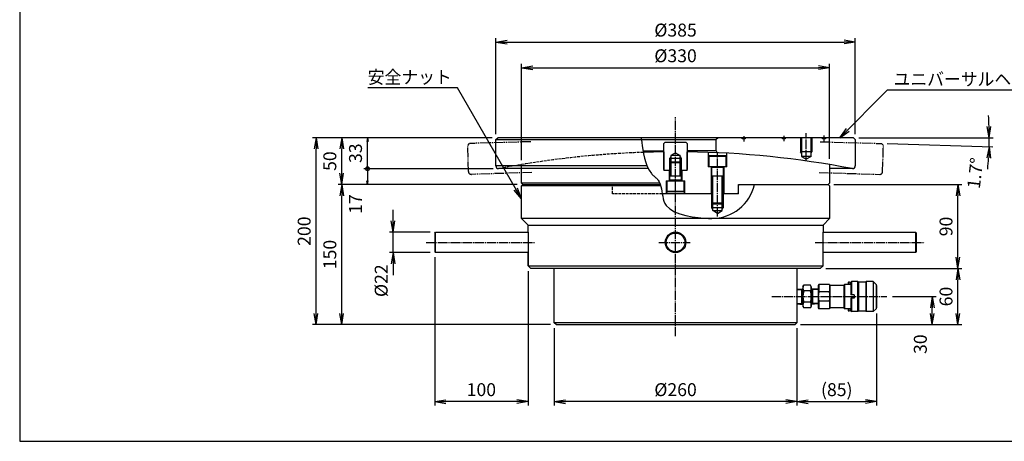
# Model space of a CAD drawing. Extents: x 40 to 1640, y 40 to 1148.
# Drawn here: x 40 to 1095, y 40 to 491 of the extents above; entities that cross this region are included whole.
import ezdxf
from ezdxf.enums import TextEntityAlignment as Align

# ---------------------------------------------------------------- set-up
doc = ezdxf.new("R2010")
doc.units = 0
for name, pattern in [('EXLTYPE0', [4, 3, -1]), ('EXLTYPE2', [13, 10, -1, 1, -1]), ('EXLTYPE3', [15, 10, -1, 1, -1, 1, -1])]:
    doc.linetypes.add(name, pattern=pattern)
doc.layers.get('0').update_dxf_attribs({"linetype": 'CONTINUOUS'})
doc.layers.get('DEFPOINTS').update_dxf_attribs({"linetype": 'CONTINUOUS'})
doc.layers.add('図面枠', color=7, linetype='CONTINUOUS')
doc.layers.add('Ｓ_１_１', color=7, linetype='CONTINUOUS')
doc.styles.add('EXCADDIM1', font='msgothic.ttc')
doc.styles.add('EXCADTTF1', font='msgothic.ttc')
doc.styles.get("Standard").update_dxf_attribs({"font": 'monotxt', "bigfont": 'extfont'})
doc.dimstyles.new('ISO-25', dxfattribs={"dimtxt": 2.5, "dimasz": 2.5, "dimexe": 1.25, "dimexo": 0.625, "dimtad": 1, "dimtxsty": 'STANDARD', "dimcen": 2.5, "dimazin": 3, "dimtfac": 1, "dimtmove": 0, "dimatfit": 3})

# ---------------------------------------------------------------- blocks, each defined once
blk = doc.blocks.new('EX_NORM')
at = {"color": 0, "linetype": 'CONTINUOUS'}
for q in [(-1, 0.167), (-1, 0), (-1, -0.167)]:
    blk.add_line((0, 0), q, dxfattribs=at)
blk = doc.blocks.new('*D15')
at = {"layer": 'DEFPOINTS', "color": 0}
for p in [(612.5, 167), (872.5, 167), (612.5, 82.5)]:
    blk.add_point(p, dxfattribs=at)
at = {"layer": 'Ｓ_１_１', "color": 2, "linetype": 'CONTINUOUS'}
for p, q in [((612.5, 161), (612.5, 78.5)), ((872.5, 161), (872.5, 78.5)), ((860.5, 82.5), (624.5, 82.5))]:
    blk.add_line(p, q, dxfattribs=at)
at = {"layer": 'Ｓ_１_１', "color": 2, "xscale": 12, "yscale": 12, "zscale": 12, "rotation": 180}
blk.add_blockref('EX_NORM', (612.5, 82.5), dxfattribs=at)
at = {"layer": 'Ｓ_１_１', "color": 2, "xscale": 12, "yscale": 12, "zscale": 12}
blk.add_blockref('EX_NORM', (872.5, 82.5), dxfattribs=at)
at = {"layer": 'Ｓ_１_１', "color": 2, "insert": (742.5, 93.5), "char_height": 13.85, "attachment_point": 5, "style": 'EXCADDIM1'}
blk.add_mtext('%%c260', dxfattribs=at)
blk = doc.blocks.new('*D16')
at = {"layer": 'DEFPOINTS', "color": 0}
for p in [(957.9, 183), (872.5, 167), (957.9, 82.5)]:
    blk.add_point(p, dxfattribs=at)
at = {"layer": 'Ｓ_１_１', "color": 2, "linetype": 'CONTINUOUS'}
for p, q in [((957.9, 177), (957.9, 78.5)), ((872.5, 161), (872.5, 78.5)), ((884.5, 82.5), (945.9, 82.5))]:
    blk.add_line(p, q, dxfattribs=at)
at = {"layer": 'Ｓ_１_１', "color": 2, "xscale": 12, "yscale": 12, "zscale": 12, "rotation": 180}
blk.add_blockref('EX_NORM', (872.5, 82.5), dxfattribs=at)
at = {"layer": 'Ｓ_１_１', "color": 2, "xscale": 12, "yscale": 12, "zscale": 12}
blk.add_blockref('EX_NORM', (957.9, 82.5), dxfattribs=at)
at = {"layer": 'Ｓ_１_１', "color": 2, "insert": (915.2, 93.5), "char_height": 13.85, "attachment_point": 5, "style": 'EXCADDIM1'}
blk.add_mtext('(85)', dxfattribs=at)
blk = doc.blocks.new('*D17')
at = {"layer": 'DEFPOINTS', "color": 0}
for p in [(484.5, 243), (584.5, 228), (484.5, 82.5)]:
    blk.add_point(p, dxfattribs=at)
at = {"layer": 'Ｓ_１_１', "color": 2, "linetype": 'CONTINUOUS'}
for p, q in [((484.5, 237), (484.5, 78.5)), ((584.5, 222), (584.5, 78.5)), ((572.5, 82.5), (496.5, 82.5))]:
    blk.add_line(p, q, dxfattribs=at)
at = {"layer": 'Ｓ_１_１', "color": 2, "xscale": 12, "yscale": 12, "zscale": 12, "rotation": 180}
blk.add_blockref('EX_NORM', (484.5, 82.5), dxfattribs=at)
at = {"layer": 'Ｓ_１_１', "color": 2, "xscale": 12, "yscale": 12, "zscale": 12}
blk.add_blockref('EX_NORM', (584.5, 82.5), dxfattribs=at)
at = {"layer": 'Ｓ_１_１', "color": 2, "insert": (534.5, 93.5), "char_height": 13.85, "attachment_point": 5, "style": 'EXCADDIM1'}
blk.add_mtext('100', dxfattribs=at)
blk = doc.blocks.new('*D18')
at = {"layer": 'DEFPOINTS', "color": 0}
for p in [(385, 315), (579, 315), (614.5, 165)]:
    blk.add_point(p, dxfattribs=at)
at = {"layer": 'Ｓ_１_１', "color": 2, "linetype": 'CONTINUOUS'}
for p, q in [((573, 315), (381, 315)), ((385, 177), (385, 303)), ((608.5, 165), (381, 165))]:
    blk.add_line(p, q, dxfattribs=at)
at = {"layer": 'Ｓ_１_１', "color": 2, "xscale": 12, "yscale": 12, "zscale": 12}
for p, rotation in [((385, 315), 90), ((385, 165), 270)]:
    blk.add_blockref('EX_NORM', p, dxfattribs=dict(at, rotation=rotation))
at = {"layer": 'Ｓ_１_１', "color": 2, "insert": (374, 240), "char_height": 13.85, "attachment_point": 5, "rotation": 90, "style": 'EXCADDIM1'}
blk.add_mtext('150', dxfattribs=at)
blk = doc.blocks.new('*D19')
at = {"layer": 'DEFPOINTS', "color": 0}
for p in [(385, 365), (552, 365), (579, 315)]:
    blk.add_point(p, dxfattribs=at)
at = {"layer": 'Ｓ_１_１', "color": 2, "linetype": 'CONTINUOUS'}
for p, q in [((546, 365), (381, 365)), ((385, 327), (385, 353)), ((573, 315), (381, 315))]:
    blk.add_line(p, q, dxfattribs=at)
at = {"layer": 'Ｓ_１_１', "color": 2, "xscale": 12, "yscale": 12, "zscale": 12}
for p, rotation in [((385, 365), 90), ((385, 315), 270)]:
    blk.add_blockref('EX_NORM', p, dxfattribs=dict(at, rotation=rotation))
at = {"layer": 'Ｓ_１_１', "color": 2, "insert": (374, 340), "char_height": 13.85, "attachment_point": 5, "rotation": 90, "style": 'EXCADDIM1'}
blk.add_mtext('50', dxfattribs=at)
blk = doc.blocks.new('EX_BCIR')
at = {"color": 0, "linetype": 'CONTINUOUS'}
blk.add_line((0, 0), (-1, 0), dxfattribs=at)
for radius in [0.5, 0.25]:
    blk.add_circle((0, 0), radius, dxfattribs=at)
blk = doc.blocks.new('*D20')
at = {"layer": 'DEFPOINTS', "color": 0}
for p in [(412.5, 365), (552, 365), (553.3, 331.9)]:
    blk.add_point(p, dxfattribs=at)
at = {"layer": 'Ｓ_１_１', "color": 2, "linetype": 'CONTINUOUS'}
for p, q in [((546, 365), (408.5, 365)), ((412.5, 335.9), (412.5, 361)), ((547.3, 331.9), (408.5, 331.9))]:
    blk.add_line(p, q, dxfattribs=at)
at = {"layer": 'Ｓ_１_１', "color": 2, "xscale": 4, "yscale": 4, "zscale": 4}
for name, p, rotation in [('EX_NORM', (412.5, 365), 90), ('EX_BCIR', (412.5, 331.9), 270)]:
    blk.add_blockref(name, p, dxfattribs=dict(at, rotation=rotation))
at = {"layer": 'Ｓ_１_１', "color": 2, "insert": (401.5, 348.5), "char_height": 13.85, "attachment_point": 5, "rotation": 90, "style": 'EXCADDIM1'}
blk.add_mtext('33', dxfattribs=at)
blk = doc.blocks.new('*D21')
at = {"layer": 'DEFPOINTS', "color": 0}
for p in [(553.3, 331.9), (412.5, 315), (579, 315)]:
    blk.add_point(p, dxfattribs=at)
at = {"layer": 'Ｓ_１_１', "color": 2, "linetype": 'CONTINUOUS'}
for p, q in [((547.3, 331.9), (408.5, 331.9)), ((412.5, 327.9), (412.5, 319)), ((573, 315), (408.5, 315))]:
    blk.add_line(p, q, dxfattribs=at)
at = {"layer": 'Ｓ_１_１', "color": 2, "xscale": 4, "yscale": 4, "zscale": 4}
for name, p, rotation in [('EX_BCIR', (412.5, 331.9), 90), ('EX_NORM', (412.5, 315), 270)]:
    blk.add_blockref(name, p, dxfattribs=dict(at, rotation=rotation))
at = {"layer": 'Ｓ_１_１', "color": 2, "insert": (401.5, 294), "char_height": 13.85, "attachment_point": 5, "rotation": 90, "style": 'EXCADDIM1'}
blk.add_mtext('17', dxfattribs=at)
blk = doc.blocks.new('*D22')
at = {"layer": 'DEFPOINTS', "color": 0}
for p in [(440, 264), (485.5, 264), (485.5, 242)]:
    blk.add_point(p, dxfattribs=at)
at = {"layer": 'Ｓ_１_１', "color": 2, "linetype": 'CONTINUOUS'}
for p, q in [((440, 276), (440, 288)), ((479.5, 264), (436, 264)), ((440, 242), (440, 264)), ((479.5, 242), (436, 242)), ((440, 230), (440, 218))]:
    blk.add_line(p, q, dxfattribs=at)
at = {"layer": 'Ｓ_１_１', "color": 2, "xscale": 12, "yscale": 12, "zscale": 12}
for p, rotation in [((440, 264), 270), ((440, 242), 90)]:
    blk.add_blockref('EX_NORM', p, dxfattribs=dict(at, rotation=rotation))
at = {"layer": 'Ｓ_１_１', "color": 2, "insert": (429, 212), "char_height": 13.85, "attachment_point": 5, "rotation": 90, "style": 'EXCADDIM1'}
blk.add_mtext('%%c22', dxfattribs=at)
blk = doc.blocks.new('*D23')
at = {"layer": 'DEFPOINTS', "color": 0}
for p in [(357.5, 365), (552, 365), (614.5, 165)]:
    blk.add_point(p, dxfattribs=at)
at = {"layer": 'Ｓ_１_１', "color": 2, "linetype": 'CONTINUOUS'}
for p, q in [((546, 365), (353.5, 365)), ((357.5, 177), (357.5, 353)), ((608.5, 165), (353.5, 165))]:
    blk.add_line(p, q, dxfattribs=at)
at = {"layer": 'Ｓ_１_１', "color": 2, "xscale": 12, "yscale": 12, "zscale": 12}
for p, rotation in [((357.5, 365), 90), ((357.5, 165), 270)]:
    blk.add_blockref('EX_NORM', p, dxfattribs=dict(at, rotation=rotation))
at = {"layer": 'Ｓ_１_１', "color": 2, "insert": (346.5, 265), "char_height": 13.85, "attachment_point": 5, "rotation": 90, "style": 'EXCADDIM1'}
blk.add_mtext('200', dxfattribs=at)
blk = doc.blocks.new('*D24')
at = {"layer": 'DEFPOINTS', "color": 0}
for p in [(968.949921, 195), (1017.5, 195), (870.5, 165)]:
    blk.add_point(p, dxfattribs=at)
at = {"layer": 'Ｓ_１_１', "color": 2, "linetype": 'CONTINUOUS'}
for p, q in [((974.949921, 195), (1021.5, 195)), ((1017.5, 177), (1017.5, 183)), ((876.5, 165), (1021.5, 165))]:
    blk.add_line(p, q, dxfattribs=at)
at = {"layer": 'Ｓ_１_１', "color": 2, "xscale": 12, "yscale": 12, "zscale": 12}
for p, rotation in [((1017.5, 195), 90), ((1017.5, 165), 270)]:
    blk.add_blockref('EX_NORM', p, dxfattribs=dict(at, rotation=rotation))
at = {"layer": 'Ｓ_１_１', "color": 2, "insert": (1006.5, 144), "char_height": 13.8516166, "attachment_point": 5, "rotation": 90, "style": 'EXCADDIM1'}
blk.add_mtext('30', dxfattribs=at)
blk = doc.blocks.new('*D25')
at = {"layer": 'DEFPOINTS', "color": 0}
for p in [(897.5, 225), (1045, 225), (870.5, 165)]:
    blk.add_point(p, dxfattribs=at)
at = {"layer": 'Ｓ_１_１', "color": 2, "linetype": 'CONTINUOUS'}
for p, q in [((903.5, 225), (1049, 225)), ((1045, 177), (1045, 213)), ((876.5, 165), (1049, 165))]:
    blk.add_line(p, q, dxfattribs=at)
at = {"layer": 'Ｓ_１_１', "color": 2, "xscale": 12, "yscale": 12, "zscale": 12}
for p, rotation in [((1045, 225), 90), ((1045, 165), 270)]:
    blk.add_blockref('EX_NORM', p, dxfattribs=dict(at, rotation=rotation))
at = {"layer": 'Ｓ_１_１', "color": 2, "insert": (1034, 195), "char_height": 13.85, "attachment_point": 5, "rotation": 90, "style": 'EXCADDIM1'}
blk.add_mtext('60', dxfattribs=at)
blk = doc.blocks.new('*D26')
at = {"layer": 'DEFPOINTS', "color": 0}
for p in [(906, 315), (1045, 315), (897.5, 225)]:
    blk.add_point(p, dxfattribs=at)
at = {"layer": 'Ｓ_１_１', "color": 2, "linetype": 'CONTINUOUS'}
for p, q in [((912, 315), (1049, 315)), ((1045, 237), (1045, 303)), ((903.5, 225), (1049, 225))]:
    blk.add_line(p, q, dxfattribs=at)
at = {"layer": 'Ｓ_１_１', "color": 2, "xscale": 12, "yscale": 12, "zscale": 12}
for p, rotation in [((1045, 315), 90), ((1045, 225), 270)]:
    blk.add_blockref('EX_NORM', p, dxfattribs=dict(at, rotation=rotation))
at = {"layer": 'Ｓ_１_１', "color": 2, "insert": (1034, 270), "char_height": 13.85, "attachment_point": 5, "rotation": 90, "style": 'EXCADDIM1'}
blk.add_mtext('90', dxfattribs=at)
blk = doc.blocks.new('*D27')
at = {"layer": 'DEFPOINTS', "color": 0}
for p in [(907.5, 440), (577.5, 334.9), (907.5, 336.3)]:
    blk.add_point(p, dxfattribs=at)
at = {"layer": 'Ｓ_１_１', "color": 2, "linetype": 'CONTINUOUS'}
for p, q in [((577.5, 340.9), (577.5, 444)), ((907.5, 342.3), (907.5, 444)), ((589.5, 440), (895.5, 440))]:
    blk.add_line(p, q, dxfattribs=at)
at = {"layer": 'Ｓ_１_１', "color": 2, "xscale": 12, "yscale": 12, "zscale": 12, "rotation": 180}
blk.add_blockref('EX_NORM', (577.5, 440), dxfattribs=at)
at = {"layer": 'Ｓ_１_１', "color": 2, "xscale": 12, "yscale": 12, "zscale": 12}
blk.add_blockref('EX_NORM', (907.5, 440), dxfattribs=at)
at = {"layer": 'Ｓ_１_１', "color": 2, "insert": (742.5, 451), "char_height": 13.85, "attachment_point": 5, "style": 'EXCADDIM1'}
blk.add_mtext('%%c330', dxfattribs=at)
blk = doc.blocks.new('*D28')
at = {"layer": 'DEFPOINTS', "color": 0}
for p in [(935, 467.5), (550, 363), (935, 363)]:
    blk.add_point(p, dxfattribs=at)
at = {"layer": 'Ｓ_１_１', "color": 2, "linetype": 'CONTINUOUS'}
for p, q in [((550, 369), (550, 471.5)), ((562, 467.5), (923, 467.5)), ((935, 369), (935, 471.5))]:
    blk.add_line(p, q, dxfattribs=at)
at = {"layer": 'Ｓ_１_１', "color": 2, "xscale": 12, "yscale": 12, "zscale": 12, "rotation": 180}
blk.add_blockref('EX_NORM', (550, 467.5), dxfattribs=at)
at = {"layer": 'Ｓ_１_１', "color": 2, "xscale": 12, "yscale": 12, "zscale": 12}
blk.add_blockref('EX_NORM', (935, 467.5), dxfattribs=at)
at = {"layer": 'Ｓ_１_１', "color": 2, "insert": (742.5, 478.5), "char_height": 13.85, "attachment_point": 5, "style": 'EXCADDIM1'}
blk.add_mtext('%%c385', dxfattribs=at)
blk = doc.blocks.new('*D30')
at = {"layer": 'DEFPOINTS', "color": 0}
for p in [(757.6, 365), (933, 365), (963.2, 358.9), (1078.6, 361.8)]:
    blk.add_point(p, dxfattribs=at)
at = {"layer": 'Ｓ_１_１', "color": 2, "linetype": 'CONTINUOUS'}
for p, q in [((939, 365), (1082.6, 365)), ((969.2, 358.7), (1082.5, 355.3))]:
    blk.add_line(p, q, dxfattribs=at)
for start, end in [(2.1421, 4.2841), (358.29, 0), (354.0059, 356.1479)]:
    blk.add_arc((757.6, 365), 321, start, end, dxfattribs=at)
at = {"layer": 'Ｓ_１_１', "color": 2, "xscale": 12, "yscale": 12, "zscale": 12}
for p, rotation in [((1078.6, 365), 271.0710254024976), ((1078.5, 355.4), 87.21897459750257)]:
    blk.add_blockref('EX_NORM', p, dxfattribs=dict(at, rotation=rotation))
at = {"layer": 'Ｓ_１_１', "color": 2, "insert": (1065.3, 326.9), "char_height": 13.85, "attachment_point": 5, "rotation": 82.9352, "style": 'EXCADDIM1'}
blk.add_mtext('1.7%%d', dxfattribs=at)

msp = doc.modelspace()

# ---------------------------------------------------------------- linework, layer by layer
at = {"layer": '図面枠', "color": 5, "linetype": 'CONTINUOUS'}
for p, q in [((40, 1148), (40, 40)), ((40, 40), (1640, 40))]:
    msp.add_line(p, q, dxfattribs=at)
at = {"layer": 'Ｓ_１_１', "color": 1, "linetype": 'EXLTYPE2'}
for p, q in [((742.5, 152.523), (742.5, 387.023)), ((882.5, 340.152), (882.5, 370)), ((815.5, 366.76), (815.5, 361.08)), ((858.5, 367.2), (858.5, 361.48)), ((901.5, 367.36), (901.5, 361)), ((787.5, 280.8), (787.5, 348.937)), ((475.3, 253), (591.7, 253)), ((724.5, 253), (758.1, 253)), ((892.1, 253), (1009.3, 253)), ((845.599, 195), (968.95, 195))]:
    msp.add_line(p, q, dxfattribs=at)
at = {"layer": 'Ｓ_１_１', "color": 2, "linetype": 'EXLTYPE3'}
for p, q in [((519.857, 356.805), (521.797, 358.863)), ((587.677, 360.83), (521.797, 358.863)), ((897.323, 360.83), (963.203, 358.863)), ((965.143, 356.805), (963.203, 358.863)), ((520.695, 328.753), (519.857, 356.805)), ((964.305, 328.753), (965.143, 356.805)), ((588.663, 327.781), (523.783, 325.844)), ((896.337, 327.781), (961.217, 325.844))]:
    msp.add_line(p, q, dxfattribs=at)
at = {"layer": 'Ｓ_１_１', "color": 3, "linetype": 'CONTINUOUS'}
for p, q in [((550, 363), (552, 365)), ((550, 334.936), (550, 363)), ((550, 363), (705.954, 363)), ((742.5, 365), (552, 365)), ((705.954, 363), (786, 363)), ((731, 360), (730, 359)), ((730, 331), (730, 359)), ((754, 360), (731, 360)), ((933, 365), (742.5, 365)), ((755, 359), (754, 360)), ((755, 359), (755, 331)), ((788, 365), (786, 363)), ((786, 350.966), (786, 363)), ((814, 364), (814, 365)), ((817, 364), (814, 364)), ((817, 365), (817, 364)), ((857, 364), (857, 365)), ((860, 364), (857, 364)), ((860, 365), (860, 364)), ((876.5, 365), (876.5, 350)), ((877.4, 365), (877.4, 344.944)), ((887.6, 344.944), (887.6, 365)), ((888.5, 365), (888.5, 350)), ((900, 364), (900, 365)), ((903, 364), (900, 364)), ((903, 365), (903, 364)), ((933, 365), (935, 363)), ((935, 363), (935, 334.936)), ((707.583, 350.966), (730, 350.966)), ((730, 349.922), (730, 330)), ((742.5, 348.98), (737.4, 346.036)), ((742.5, 348.98), (747.6, 346.036)), ((786, 350.966), (755, 350.966)), ((755, 330), (755, 349.922)), ((777.5, 349.387), (777.5, 334)), ((797.5, 334), (797.5, 348.486)), ((888.5, 350), (876.5, 350)), ((877.4, 348.441), (876.5, 350)), ((887.6, 348.441), (888.5, 350)), ((737.4, 344.595), (736.5, 343.036)), ((736.5, 319.6), (736.5, 343.036)), ((736.5, 343.036), (748.5, 343.036)), ((736.5, 338.1), (737.4, 339)), ((748.5, 338.1), (736.5, 338.1)), ((747.6, 346.036), (737.4, 346.036)), ((737.4, 346.036), (737.4, 324)), ((747.6, 339), (737.4, 339)), ((747.6, 324), (747.6, 346.036)), ((747.6, 344.595), (748.557, 342.937)), ((748.5, 338.1), (747.6, 339)), ((748.5, 343.036), (748.5, 319.6)), ((778.5, 334), (778.5, 345.4)), ((778.5, 345.4), (796.5, 345.4)), ((779.1, 346), (795.9, 346)), ((796.5, 345.4), (796.5, 334)), ((877.4, 344.944), (882.5, 342)), ((887.6, 344.944), (877.4, 344.944)), ((887.6, 344.944), (882.5, 342)), ((712.028, 334.936), (550, 334.936)), ((713.444, 331.936), (553, 331.936)), ((577.5, 316.5), (577.5, 331.936)), ((730, 331), (731, 330)), ((735.5, 330), (730, 330)), ((736.5, 330), (731, 330)), ((735.5, 330), (735.5, 319)), ((754, 330), (748.5, 330)), ((749.5, 319), (749.5, 330)), ((755, 330), (749.5, 330)), ((754, 330), (755, 331)), ((778.5, 334), (777.5, 334)), ((796.5, 334), (778.5, 334)), ((780.5, 334), (780.5, 305)), ((781.5, 333.4), (793.5, 333.4)), ((781.5, 289.964), (781.5, 333.4)), ((793.5, 333.4), (793.5, 289.964)), ((794.5, 305), (794.5, 334)), ((797.5, 334), (796.5, 334)), ((907.5, 336.294), (907.5, 316.5)), ((932, 331.936), (907.5, 331.936)), ((579, 315), (577.5, 316.5)), ((725.582, 316.5), (577.5, 316.5)), ((732.5, 319), (732.5, 305)), ((732.5, 319), (733.5, 319)), ((733.5, 307.6), (733.5, 319)), ((733.5, 319), (751.5, 319)), ((748.5, 324), (736.5, 324)), ((748.5, 319.6), (736.5, 319.6)), ((751.5, 319), (751.5, 307.6)), ((751.5, 319), (752.5, 319)), ((752.5, 305), (752.5, 319)), ((793.5, 324), (781.5, 324)), ((782.4, 286.964), (782.4, 324)), ((792.6, 286.964), (792.6, 324)), ((907.5, 316.5), (906, 315)), ((579, 315), (577.5, 313.5)), ((577.5, 278.6), (577.5, 313.5)), ((726.622, 313.5), (577.5, 313.5)), ((579, 315), (726.173, 315)), ((751.5, 307.6), (733.5, 307.6)), ((750.9, 307), (734.1, 307)), ((808.5, 305), (810, 306.5)), ((811, 315), (810, 314)), ((810, 315), (906, 315)), ((810, 305), (810, 315)), ((907.5, 313.5), (906, 315)), ((907.5, 313.5), (907.5, 278.6)), ((781.5, 305), (728.249, 305)), ((780.5, 305), (752.5, 305)), ((810, 305), (793.5, 305)), ((782.4, 288.405), (781.443, 290.063)), ((782.464, 294), (781.5, 294.964)), ((793.5, 294.964), (781.5, 294.964)), ((793.5, 289.964), (781.5, 289.964)), ((782.4, 286.964), (792.6, 286.964)), ((787.5, 284.02), (782.4, 286.964)), ((792.536, 294), (782.464, 294)), ((787.5, 284.02), (792.6, 286.964)), ((793.5, 294.964), (792.536, 294)), ((792.6, 288.405), (793.5, 289.964)), ((584.5, 271.6), (577.5, 278.6)), ((907.5, 278.6), (577.5, 278.6)), ((907.5, 278.6), (900.5, 271.6)), ((484.5, 263), (485.5, 264)), ((485.5, 264), (584.5, 264)), ((485.5, 242), (485.5, 264)), ((584.5, 264), (584.5, 271.6)), ((584.5, 271.6), (900.5, 271.6)), ((584.5, 264), (584.5, 228)), ((900.5, 271.6), (900.5, 264)), ((900.5, 264), (999.5, 264)), ((900.5, 253), (900.5, 264)), ((999.5, 264), (1000.5, 263)), ((999.5, 264), (999.5, 253)), ((484.5, 263), (484.5, 243)), ((1000.5, 253), (1000.5, 263)), ((485.5, 242), (484.5, 243)), ((900.5, 242), (900.5, 253)), ((999.5, 253), (999.5, 242)), ((1000.5, 243), (999.5, 242)), ((1000.5, 243), (1000.5, 253)), ((584.5, 242), (485.5, 242)), ((584.5, 228), (584.5, 242)), ((999.5, 242), (900.5, 242)), ((900.5, 228), (900.5, 242)), ((587.5, 225), (584.5, 228)), ((584.5, 228), (900.5, 228)), ((897.5, 225), (587.5, 225)), ((612.5, 195), (612.5, 225)), ((872.5, 225), (872.5, 167)), ((897.5, 225), (900.5, 228)), ((930.862, 211), (930.362, 210.5)), ((930.862, 211), (930.862, 196.75)), ((937.862, 211), (930.862, 211)), ((937.862, 179), (937.862, 211)), ((937.862, 211), (938.362, 210.5)), ((946.862, 211), (946.362, 210.5)), ((946.862, 211), (946.862, 179)), ((954.362, 211), (946.862, 211)), ((954.362, 211), (954.362, 179)), ((957.362, 208), (954.362, 211)), ((872.5, 202.952), (878.862, 203.35)), ((872.5, 202.251), (877.5, 202.563)), ((878.862, 203.35), (877.5, 202.563)), ((877.5, 203.265), (877.5, 186.735)), ((878.862, 205.5), (879.8, 207.124)), ((878.862, 205.5), (878.862, 184.5)), ((886.924, 207.124), (879.8, 207.124)), ((886.924, 201.062), (879.8, 201.062)), ((887.862, 205.5), (886.924, 207.124)), ((887.862, 205.5), (887.862, 184.5)), ((887.862, 203.35), (889.224, 202.563)), ((895.362, 202.881), (887.862, 203.35)), ((895.362, 202.18), (889.224, 202.563)), ((889.225, 203.265), (889.225, 186.735)), ((895.94, 208), (895.362, 207)), ((895.362, 207), (895.362, 183)), ((895.94, 208), (895.94, 200)), ((907.285, 208), (895.94, 208)), ((907.285, 208), (907.285, 200)), ((907.285, 208), (907.862, 207)), ((922.862, 207), (907.862, 207)), ((907.862, 207), (907.862, 183)), ((923.44, 208), (922.862, 207)), ((922.862, 207), (922.862, 183)), ((923.44, 208), (923.44, 182)), ((930.362, 208), (923.44, 208)), ((927.862, 210.5), (927.362, 210)), ((927.362, 210), (927.362, 208)), ((928.862, 210.5), (927.862, 210.5)), ((928.862, 210.5), (929.362, 210)), ((929.362, 210), (929.362, 208)), ((930.362, 210.5), (930.362, 196.75)), ((938.362, 210.5), (938.362, 179.5)), ((946.362, 210.5), (938.362, 210.5)), ((946.362, 210.5), (946.362, 179.5)), ((957.362, 208), (957.362, 182)), ((957.862, 207), (957.362, 207)), ((957.862, 207), (957.862, 183)), ((612.5, 167), (612.5, 195)), ((907.285, 200), (895.94, 200)), ((895.94, 190), (895.94, 182)), ((907.285, 190), (895.94, 190)), ((907.285, 190), (907.285, 182)), ((933.862, 196.75), (930.362, 196.75)), ((930.362, 193.25), (930.362, 179.5)), ((933.862, 193.25), (930.362, 193.25)), ((930.862, 196.855), (931.044, 196.75)), ((931.044, 193.25), (930.862, 193.145)), ((930.862, 193.25), (930.862, 179)), ((933.862, 196.75), (933.862, 193.25)), ((872.5, 187.749), (877.5, 187.437)), ((872.5, 187.048), (878.862, 186.65)), ((877.5, 187.437), (878.862, 186.65)), ((878.862, 184.5), (879.8, 182.876)), ((886.924, 188.938), (879.8, 188.938)), ((886.924, 182.876), (879.8, 182.876)), ((887.862, 184.5), (886.924, 182.876)), ((889.224, 187.436), (887.862, 186.65)), ((895.362, 187.119), (887.862, 186.65)), ((895.362, 187.82), (889.224, 187.437)), ((895.362, 183), (895.94, 182)), ((907.285, 182), (895.94, 182)), ((907.862, 183), (907.285, 182)), ((922.862, 183), (907.862, 183)), ((922.862, 183), (923.44, 182)), ((930.362, 182), (923.44, 182)), ((927.362, 182), (927.362, 180)), ((927.362, 180), (927.862, 179.5)), ((928.862, 179.5), (927.862, 179.5)), ((929.362, 180), (928.862, 179.5)), ((929.362, 182), (929.362, 180)), ((930.362, 179.5), (930.862, 179)), ((938.362, 179.5), (937.862, 179)), ((946.362, 179.5), (938.362, 179.5)), ((946.362, 179.5), (946.862, 179)), ((957.362, 182), (954.362, 179)), ((957.862, 183), (957.362, 183)), ((937.862, 179), (930.862, 179)), ((954.362, 179), (946.862, 179)), ((614.5, 165), (612.5, 167)), ((872.5, 167), (612.5, 167)), ((614.5, 165), (870.5, 165)), ((872.5, 167), (870.5, 165))]:
    msp.add_line(p, q, dxfattribs=at)
at = {"layer": 'Ｓ_１_１', "color": 2, "linetype": 'EXLTYPE0'}
for p, q in [((577.5, 331.936), (577.5, 336.294)), ((675, 305), (675, 315)), ((728.249, 305), (675, 305))]:
    msp.add_line(p, q, dxfattribs=at)
at = {"layer": 'Ｓ_１_１', "color": 3, "linetype": 'CONTINUOUS', "flags": 128}
msp.add_lwpolyline([(705.8, 365), (705.842, 364.364), (705.988, 362.586), (706.265, 359.856), (706.702, 356.369), (707.327, 352.316), (708.168, 347.89), (709.253, 343.283), (710.61, 338.688), (712.269, 334.298), (714.256, 330.304), (716.6, 326.9), (717.263, 326.141), (717.944, 325.427), (718.637, 324.749), (719.336, 324.099), (720.033, 323.47), (720.721, 322.854), (721.394, 322.243), (722.046, 321.63), (722.668, 321.007), (723.255, 320.366), (723.8, 319.7), (725.083, 317.662), (726.051, 315.406), (726.779, 312.975), (727.337, 310.413), (727.798, 307.764), (728.236, 305.073), (728.722, 302.382), (729.329, 299.735), (730.129, 297.177), (731.195, 294.75), (732.6, 292.5), (736.379, 288.762), (741.352, 285.758), (747.19, 283.407), (753.567, 281.631), (760.155, 280.35), (766.628, 279.484), (772.657, 278.954), (777.916, 278.68), (781.324, 278.6)], dxfattribs=at)
at = {"layer": 'Ｓ_１_１', "color": 3, "linetype": 'CONTINUOUS'}
for radius in [11, 10]:
    msp.add_circle((742.5, 253), radius, dxfattribs=at)
at = {"layer": 'Ｓ_１_１', "color": 2, "linetype": 'EXLTYPE0'}
msp.add_arc((742.5, -650), 1000, 91.983944, 100.906907, dxfattribs=at)
at = {"layer": 'Ｓ_１_１', "color": 3, "linetype": 'CONTINUOUS'}
for centre, radius, start, end in [((742.5, -650), 1000, 90.716216, 91.983944), ((742.5, -650), 1000, 79.093093, 89.283784), ((788, 350.966), 2, 180, 267.397351), ((779.1, 345.4), 0.6, 90, 180), ((795.9, 345.4), 0.6, 0, 90), ((553, 334.936), 3, 180, 270), ((780.9, 333.4), 0.6, 0, 90), ((794.1, 333.4), 0.6, 90, 180), ((932, 334.936), 3, 270, 0), ((735.9, 319.6), 0.6, 270, 0), ((749.1, 319.6), 0.6, 180, 270), ((734.1, 307.6), 0.6, 180, 270), ((750.9, 307.6), 0.6, 270, 0), ((781.324, 325.6), 47, 270, 346.965841), ((884.229, 204.093), 5.367, 145.615863, 214.384147), ((898.924, 195), 20.062, 162.411995, 197.587879), ((882.495, 204.093), 5.367, 325.6158, 34.384084), ((867.8, 195), 20.062, 342.412067, 17.587951), ((917.302, 195), 21.939, 166.826469, 193.173459), ((885.923, 195), 21.939, 346.826528, 13.173491), ((884.229, 185.907), 5.367, 145.615781, 214.384065), ((882.495, 185.907), 5.367, 325.615882, 34.384166)]:
    msp.add_arc(centre, radius, start, end, dxfattribs=at)
at = {"layer": 'Ｓ_１_１', "color": 2, "linetype": 'EXLTYPE3'}
for centre, start, end in [((523.693, 328.842), 181.71, 271.71), ((961.307, 328.842), 268.29, 358.29)]:
    msp.add_arc(centre, 3, start, end, dxfattribs=at)

# ---------------------------------------------------------------- texts
at = {"layer": 'Ｓ_１_１', "color": 4, "linetype": 'CONTINUOUS', "style": 'EXCADTTF1', "width": 0.999231}
for s, p, p2 in [('安全ナット', (412.8, 423.017), (502.8, 423.017)), ('ユニバーサルヘッド', (976, 420.831), (1138, 420.831))]:
    msp.add_text(s, height=13.8516, dxfattribs=at).set_placement(p, p2, align=Align.FIT)

# ---------------------------------------------------------------- dimensions: what is measured, and where the dimension line sits
at = {"layer": 'Ｓ_１_１', "color": 2, "linetype": 'CONTINUOUS'}
for base, p1, p2, text, picture, middle in [((935, 467.5), (550, 363), (935, 363), '%%c385', '*D28', (742.5, 478.5)), ((907.5, 440), (577.5, 334.936), (907.5, 336.294), '%%c330', '*D27', (742.5, 451)), ((957.862, 82.5), (872.5, 167), (957.862, 183), '(85)', '*D16', (915.181, 93.5)), ((612.5, 82.5), (872.5, 167), (612.5, 167), '%%c260', '*D15', (742.5, 93.5))]:
    dim = msp.add_linear_dim(base=base, p1=p1, p2=p2, text=text, dimstyle='ISO-25', override={"dimtxt": 13.851617, "dimasz": 12, "dimexe": 4, "dimexo": 6, "dimgap": 0, "dimtad": 1, "dimjust": 0, "dimtih": 0, "dimtoh": 0, "dimdec": 2, "dimzin": 8, "dimlunit": 2, "dimtxsty": 'EXCADDIM1', "dimblk1": 'EX_NORM', "dimblk2": 'EX_NORM', "dimsah": 1, "dimse1": 0, "dimse2": 0, "dimclrd": 2, "dimclre": 2, "dimclrt": 2, "dimtmove": 2}, dxfattribs=at)
    dim.commit()
    dim.dimension.update_dxf_attribs({"geometry": picture, "text_midpoint": middle, "dimtype": 160})
dim = msp.add_angular_dim_3p(base=(1078.627, 361.807), center=(757.648, 365), p1=(963.203, 358.863), p2=(933, 365), text='1.7%%d', dimstyle='ISO-25', override={"dimtxt": 13.851617, "dimasz": 12, "dimexe": 4, "dimexo": 6, "dimgap": 0, "dimtad": 1, "dimjust": 1, "dimtih": 0, "dimtoh": 0, "dimdec": 2, "dimzin": 8, "dimlunit": 2, "dimtxsty": 'EXCADDIM1', "dimblk1": 'EX_NORM', "dimblk2": 'EX_NORM', "dimsah": 1, "dimse1": 0, "dimse2": 0, "dimclrd": 2, "dimclre": 2, "dimclrt": 2, "dimadec": 2, "dimazin": 2, "dimtmove": 2}, dxfattribs=at)
dim.commit()
dim.dimension.update_dxf_attribs({"geometry": '*D30', "text_midpoint": (1065.29, 326.873), "dimtype": 165})
for base, p1, p2, override, picture, middle in [((357.5, 365), (614.5, 165), (552, 365), {"dimtxt": 13.851617, "dimasz": 12, "dimexe": 4, "dimexo": 6, "dimgap": 0, "dimtad": 1, "dimjust": 0, "dimtih": 0, "dimtoh": 0, "dimdec": 2, "dimzin": 8, "dimlunit": 2, "dimtxsty": 'EXCADDIM1', "dimblk1": 'EX_NORM', "dimblk2": 'EX_NORM', "dimsah": 1, "dimse1": 0, "dimse2": 0, "dimclrd": 2, "dimclre": 2, "dimclrt": 2, "dimtmove": 2}, '*D23', (346.5, 265)), ((385, 365), (579, 315), (552, 365), {"dimtxt": 13.851617, "dimasz": 12, "dimexe": 4, "dimexo": 6, "dimgap": 0, "dimtad": 1, "dimjust": 0, "dimtih": 0, "dimtoh": 0, "dimdec": 2, "dimzin": 8, "dimlunit": 2, "dimtxsty": 'EXCADDIM1', "dimblk1": 'EX_NORM', "dimblk2": 'EX_NORM', "dimsah": 1, "dimse1": 0, "dimse2": 0, "dimclrd": 2, "dimclre": 2, "dimclrt": 2, "dimtmove": 2}, '*D19', (374, 340)), ((385, 315), (614.5, 165), (579, 315), {"dimtxt": 13.851617, "dimasz": 12, "dimexe": 4, "dimexo": 6, "dimgap": 0, "dimtad": 1, "dimjust": 0, "dimtih": 0, "dimtoh": 0, "dimdec": 2, "dimzin": 8, "dimlunit": 2, "dimtxsty": 'EXCADDIM1', "dimblk1": 'EX_NORM', "dimblk2": 'EX_NORM', "dimsah": 1, "dimse1": 0, "dimse2": 0, "dimclrd": 2, "dimclre": 2, "dimclrt": 2, "dimtmove": 2}, '*D18', (374, 240)), ((1045, 315), (897.5, 225), (906, 315), {"dimtxt": 13.851617, "dimasz": 12, "dimexe": 4, "dimexo": 6, "dimgap": 0, "dimtad": 1, "dimjust": 0, "dimtih": 0, "dimtoh": 0, "dimdec": 2, "dimzin": 8, "dimlunit": 2, "dimtxsty": 'EXCADDIM1', "dimblk1": 'EX_NORM', "dimblk2": 'EX_NORM', "dimsah": 1, "dimse1": 0, "dimse2": 0, "dimclrd": 2, "dimclre": 2, "dimclrt": 2, "dimtmove": 2}, '*D26', (1034, 270)), ((1045, 225), (870.5, 165), (897.5, 225), {"dimtxt": 13.851617, "dimasz": 12, "dimexe": 4, "dimexo": 6, "dimgap": 0, "dimtad": 1, "dimjust": 0, "dimtih": 0, "dimtoh": 0, "dimdec": 2, "dimzin": 8, "dimlunit": 2, "dimtxsty": 'EXCADDIM1', "dimblk1": 'EX_NORM', "dimblk2": 'EX_NORM', "dimsah": 1, "dimse1": 0, "dimse2": 0, "dimclrd": 2, "dimclre": 2, "dimclrt": 2, "dimtmove": 2}, '*D25', (1034, 195)), ((1017.5, 195), (870.5, 165), (968.95, 195), {"dimtxt": 13.851617, "dimasz": 12, "dimexe": 4, "dimexo": 6, "dimgap": 0, "dimtad": 1, "dimjust": 1, "dimtih": 0, "dimtoh": 0, "dimdec": 2, "dimzin": 8, "dimlunit": 2, "dimtxsty": 'EXCADDIM1', "dimblk1": 'EX_NORM', "dimblk2": 'EX_NORM', "dimsah": 1, "dimse1": 0, "dimse2": 0, "dimclrd": 2, "dimclre": 2, "dimclrt": 2, "dimtmove": 2}, '*D24', (1006.5, 144))]:
    dim = msp.add_linear_dim(base=base, p1=p1, p2=p2, angle=90, dimstyle='ISO-25', override=override, dxfattribs=at)
    dim.commit()
    dim.dimension.update_dxf_attribs({"geometry": picture, "text_midpoint": middle, "dimtype": 160})
for base, p1, p2, text, override, picture, middle in [((412.5, 365), (553.286, 331.936), (552, 365), '33', {"dimtxt": 13.851617, "dimasz": 4, "dimexe": 4, "dimexo": 6, "dimgap": 0, "dimtad": 1, "dimjust": 0, "dimtih": 0, "dimtoh": 0, "dimdec": 2, "dimzin": 8, "dimlunit": 2, "dimtxsty": 'EXCADDIM1', "dimblk1": 'EX_BCIR', "dimblk2": 'EX_NORM', "dimsah": 1, "dimse1": 0, "dimse2": 0, "dimclrd": 2, "dimclre": 2, "dimclrt": 2, "dimtmove": 2}, '*D20', (401.5, 348.468)), ((412.5, 315), (553.286, 331.936), (579, 315), '17', {"dimtxt": 13.851617, "dimasz": 4, "dimexe": 4, "dimexo": 6, "dimgap": 0, "dimtad": 1, "dimjust": 2, "dimtih": 0, "dimtoh": 0, "dimdec": 2, "dimzin": 8, "dimlunit": 2, "dimtxsty": 'EXCADDIM1', "dimblk1": 'EX_BCIR', "dimblk2": 'EX_NORM', "dimsah": 1, "dimse1": 0, "dimse2": 0, "dimclrd": 2, "dimclre": 2, "dimclrt": 2, "dimtmove": 2}, '*D21', (401.5, 294)), ((440, 264), (485.5, 242), (485.5, 264), '%%c22', {"dimtxt": 13.851617, "dimasz": 12, "dimexe": 4, "dimexo": 6, "dimgap": 0, "dimtad": 1, "dimjust": 1, "dimtih": 0, "dimtoh": 0, "dimdec": 2, "dimzin": 8, "dimlunit": 2, "dimtxsty": 'EXCADDIM1', "dimblk1": 'EX_NORM', "dimblk2": 'EX_NORM', "dimsah": 1, "dimse1": 0, "dimse2": 0, "dimclrd": 2, "dimclre": 2, "dimclrt": 2, "dimtmove": 2}, '*D22', (429, 212))]:
    dim = msp.add_linear_dim(base=base, p1=p1, p2=p2, angle=90, text=text, dimstyle='ISO-25', override=override, dxfattribs=at)
    dim.commit()
    dim.dimension.update_dxf_attribs({"geometry": picture, "text_midpoint": middle, "dimtype": 160})
dim = msp.add_linear_dim(base=(484.5, 82.5), p1=(584.5, 228), p2=(484.5, 243), dimstyle='ISO-25', override={"dimtxt": 13.851617, "dimasz": 12, "dimexe": 4, "dimexo": 6, "dimgap": 0, "dimtad": 1, "dimjust": 0, "dimtih": 0, "dimtoh": 0, "dimdec": 2, "dimzin": 8, "dimlunit": 2, "dimtxsty": 'EXCADDIM1', "dimblk1": 'EX_NORM', "dimblk2": 'EX_NORM', "dimsah": 1, "dimse1": 0, "dimse2": 0, "dimclrd": 2, "dimclre": 2, "dimclrt": 2, "dimtmove": 2}, dxfattribs=at)
dim.commit()
dim.dimension.update_dxf_attribs({"geometry": '*D17', "text_midpoint": (534.5, 93.5), "dimtype": 160})

# ---------------------------------------------------------------- leaders
for points in [[(577.5, 299.6), (508.862, 418.485), (412.8, 418.485)], [(918.4, 365), (969.7, 416.3), (1138, 416.3)]]:
    msp.add_leader(points, dimstyle='ISO-25', override={"dimasz": 12, "dimldrblk": 'EX_NORM'}, dxfattribs=at)

doc.saveas('drawing.dxf')
